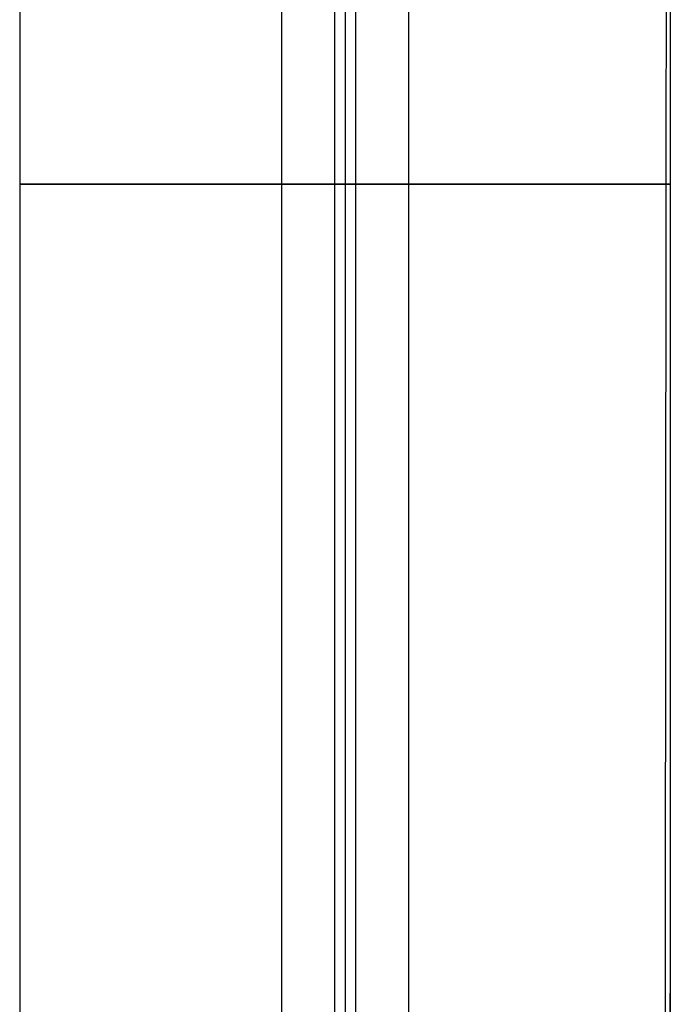
# Model space of a CAD drawing. Units: metres. Extents: x -0.1 to 14.1, y -0.1 to 5.1.
# Drawn here: x 8.9 to 9.1, y 0.2 to 0.6 of the extents above; entities that cross this region are included whole.
import ezdxf

# ---------------------------------------------------------------- set-up
doc = ezdxf.new("R2010")
doc.units = ezdxf.units.M
doc.layers.add('Default', color=255, linetype='Continuous')
doc.layers.add('HEA 220 $S235JRH', color=10, linetype='Continuous')

msp = doc.modelspace()

# ---------------------------------------------------------------- linework, layer by layer
at = {"layer": 'Default'}
for points, degree in [([(8.89, 1, 4.105), (8.89, 0.66667, 4.105), (8.89, 0.33333, 4.105), (8.89, 0, 4.105)], 3), ([(8.89, 1, 4.094), (8.89, 0.66667, 4.094), (8.89, 0.33333, 4.094), (8.89, 0, 4.094)], 3), ([(8.89, 1, 3.906), (8.89, 0.66667, 3.906), (8.89, 0.33333, 3.906), (8.89, 0, 3.906)], 3), ([(8.89, 1, 3.895), (8.89, 0.66667, 3.895), (8.89, 0.33333, 3.895), (8.89, 0, 3.895)], 3), ([(8.89, 1, 4.094), (8.89, 0.66667, 4.094), (8.89, 0.33333, 4.094), (8.89, 0, 4.094)], 3), ([(8.89, 1, 3.906), (8.89, 0.66667, 3.906), (8.89, 0.33333, 3.906), (8.89, 0, 3.906)], 3), ([(8.89, 1, 8.105), (8.89, 0.66667, 8.105), (8.89, 0.33333, 8.105), (8.89, 0, 8.105)], 3), ([(8.89, 1, 8.094), (8.89, 0.66667, 8.094), (8.89, 0.33333, 8.094), (8.89, 0, 8.094)], 3), ([(8.89, 1, 7.906), (8.89, 0.66667, 7.906), (8.89, 0.33333, 7.906), (8.89, 0, 7.906)], 3), ([(8.89, 1, 7.895), (8.89, 0.66667, 7.895), (8.89, 0.33333, 7.895), (8.89, 0, 7.895)], 3), ([(8.89, 1, 8.094), (8.89, 0.66667, 8.094), (8.89, 0.33333, 8.094), (8.89, 0, 8.094)], 3), ([(8.89, 1, 7.906), (8.89, 0.66667, 7.906), (8.89, 0.33333, 7.906), (8.89, 0, 7.906)], 3), ([(8.9785, 1, 4.094), (8.9785, 0.66667, 4.094), (8.9785, 0.33333, 4.094), (8.9785, 0, 4.094)], 3), ([(8.9785, 1, 3.906), (8.9785, 0.66667, 3.906), (8.9785, 0.33333, 3.906), (8.9785, 0, 3.906)], 3), ([(8.9785, 1, 8.094), (8.9785, 0.66667, 8.094), (8.9785, 0.33333, 8.094), (8.9785, 0, 8.094)], 3), ([(8.9785, 1, 7.906), (8.9785, 0.66667, 7.906), (8.9785, 0.33333, 7.906), (8.9785, 0, 7.906)], 3), ([(8.9965, 1, 4.076), (8.9965, 0.66667, 4.076), (8.9965, 0.33333, 4.076), (8.9965, 0, 4.076)], 3), ([(8.9965, 1, 3.924), (8.9965, 0.66667, 3.924), (8.9965, 0.33333, 3.924), (8.9965, 0, 3.924)], 3), ([(8.9965, 1, 8.076), (8.9965, 0.66667, 8.076), (8.9965, 0.33333, 8.076), (8.9965, 0, 8.076)], 3), ([(8.9965, 1, 7.924), (8.9965, 0.66667, 7.924), (8.9965, 0.33333, 7.924), (8.9965, 0, 7.924)], 3), ([(9, 1, 4.105), (9, 0.66667, 4.105), (9, 0.33333, 4.105), (9, 0, 4.105)], 3), ([(9, 1, 3.895), (9, 0.66667, 3.895), (9, 0.33333, 3.895), (9, 0, 3.895)], 3), ([(9, 1, 8.105), (9, 0.66667, 8.105), (9, 0.33333, 8.105), (9, 0, 8.105)], 3), ([(9, 1, 7.895), (9, 0.66667, 7.895), (9, 0.33333, 7.895), (9, 0, 7.895)], 3), ([(9.0035, 1, 3.924), (9.0035, 0.66667, 3.924), (9.0035, 0.33333, 3.924), (9.0035, 0, 3.924)], 3), ([(9.0035, 1, 4.076), (9.0035, 0.66667, 4.076), (9.0035, 0.33333, 4.076), (9.0035, 0, 4.076)], 3), ([(9.0035, 1, 7.924), (9.0035, 0.66667, 7.924), (9.0035, 0.33333, 7.924), (9.0035, 0, 7.924)], 3), ([(9.0035, 1, 8.076), (9.0035, 0.66667, 8.076), (9.0035, 0.33333, 8.076), (9.0035, 0, 8.076)], 3), ([(9.0215, 1, 3.906), (9.0215, 0.66667, 3.906), (9.0215, 0.33333, 3.906), (9.0215, 0, 3.906)], 3), ([(9.0215, 1, 4.094), (9.0215, 0.66667, 4.094), (9.0215, 0.33333, 4.094), (9.0215, 0, 4.094)], 3), ([(9.0215, 1, 7.906), (9.0215, 0.66667, 7.906), (9.0215, 0.33333, 7.906), (9.0215, 0, 7.906)], 3), ([(9.0215, 1, 8.094), (9.0215, 0.66667, 8.094), (9.0215, 0.33333, 8.094), (9.0215, 0, 8.094)], 3), ([(9.109, 1, 3.906), (9.10867, 0.66667, 3.906), (9.10834, 0.33333, 3.906), (9.108, 0, 3.906)], 3), ([(9.109, 1, 7.906), (9.10867, 0.66667, 7.906), (9.10834, 0.33333, 7.906), (9.108, 0, 7.906)], 3), ([(9.11, 1, 4.094), (9.11, 0.66667, 4.094), (9.11, 0.33333, 4.094), (9.11, 0, 4.094)], 3), ([(9.11, 1, 4.105), (9.11, 0.66667, 4.105), (9.11, 0.33333, 4.105), (9.11, 0, 4.105)], 3), ([(9.11, 1, 3.895), (9.11, 0.66667, 3.895), (9.11, 0.33333, 3.895), (9.11, 0, 3.895)], 3), ([(9.11, 1, 4.094), (9.11, 0.66667, 4.094), (9.11, 0.33333, 4.094), (9.11, 0, 4.094)], 3), ([(9.11, 1, 8.094), (9.11, 0.66667, 8.094), (9.11, 0.33333, 8.094), (9.11, 0, 8.094)], 3), ([(9.11, 1, 8.105), (9.11, 0.66667, 8.105), (9.11, 0.33333, 8.105), (9.11, 0, 8.105)], 3), ([(9.11, 1, 7.895), (9.11, 0.66667, 7.895), (9.11, 0.33333, 7.895), (9.11, 0, 7.895)], 3), ([(9.11, 1, 8.094), (9.11, 0.66667, 8.094), (9.11, 0.33333, 8.094), (9.11, 0, 8.094)], 3), ([(9.11, 0.5, 4.105), (9.055, 0.5, 4.105), (9, 0.5, 4.105), (8.945, 0.5, 4.105), (8.89, 0.5, 4.105)], 4), ([(8.89, 0.5, 3.895), (8.945, 0.5, 3.895), (9, 0.5, 3.895), (9.055, 0.5, 3.895), (9.11, 0.5, 3.895)], 4), ([(9.11, 0.5, 8.105), (9.055, 0.5, 8.105), (9, 0.5, 8.105), (8.945, 0.5, 8.105), (8.89, 0.5, 8.105)], 4), ([(8.89, 0.5, 7.895), (8.945, 0.5, 7.895), (9, 0.5, 7.895), (9.055, 0.5, 7.895), (9.11, 0.5, 7.895)], 4)]:
    msp.add_open_spline(points, degree=degree, dxfattribs=at)
at = {"layer": 'Default', "extrusion": (-1, 6.25e-05, 0)}
for points in [[(9.10994, 1, 3.90006), (9.10992, 0.66667, 3.89992), (9.1099, 0.33333, 3.89977), (9.10988, 0, 3.89963)], [(9.10994, 1, 7.90006), (9.10992, 0.66667, 7.89992), (9.1099, 0.33333, 7.89977), (9.10988, 0, 7.89963)]]:
    msp.add_open_spline(points, degree=3, dxfattribs=at)
at = {"layer": 'Default', "extrusion": (0, 1, 0)}
for points, knots in [([(8.89, 0.5, 4.105), (8.89, 0.5, 4.10225), (8.89, 0.5, 4.0995), (8.89, 0.5, 4.09675), (8.89, 0.5, 4.094), (8.89, 0.5, 4.094), (8.89, 0.5, 4.094), (8.89, 0.5, 4.094), (8.89, 0.5, 4.094)], [0.6201325, 0.6201325, 0.6201325, 0.6201325, 0.6201325, 0.63121455, 0.63121455, 0.63121455, 0.63121455, 0.63121614, 0.63121614, 0.63121614, 0.63121614, 0.63121614]), ([(8.89, 0.5, 3.906), (8.89, 0.5, 3.906), (8.89, 0.5, 3.906), (8.89, 0.5, 3.906), (8.89, 0.5, 3.906), (8.89, 0.5, 3.90325), (8.89, 0.5, 3.9005), (8.89, 0.5, 3.89775), (8.89, 0.5, 3.895)], [1.01962994, 1.01962994, 1.01962994, 1.01962994, 1.01962994, 1.01963153, 1.01963153, 1.01963153, 1.01963153, 1.03071358, 1.03071358, 1.03071358, 1.03071358, 1.03071358]), ([(8.89, 0.5, 8.105), (8.89, 0.5, 8.10225), (8.89, 0.5, 8.0995), (8.89, 0.5, 8.09675), (8.89, 0.5, 8.094), (8.89, 0.5, 8.094), (8.89, 0.5, 8.094), (8.89, 0.5, 8.094), (8.89, 0.5, 8.094)], [0.6201325, 0.6201325, 0.6201325, 0.6201325, 0.6201325, 0.63121455, 0.63121455, 0.63121455, 0.63121455, 0.63121614, 0.63121614, 0.63121614, 0.63121614, 0.63121614]), ([(8.89, 0.5, 7.906), (8.89, 0.5, 7.906), (8.89, 0.5, 7.906), (8.89, 0.5, 7.906), (8.89, 0.5, 7.906), (8.89, 0.5, 7.90325), (8.89, 0.5, 7.9005), (8.89, 0.5, 7.89775), (8.89, 0.5, 7.895)], [1.01962994, 1.01962994, 1.01962994, 1.01962994, 1.01962994, 1.01963153, 1.01963153, 1.01963153, 1.01963153, 1.03071358, 1.03071358, 1.03071358, 1.03071358, 1.03071358]), ([(9.11, 0.5, 4.094), (9.11, 0.5, 4.094), (9.11, 0.5, 4.094), (9.11, 0.5, 4.094), (9.11, 0.5, 4.094), (9.11, 0.5, 4.09675), (9.11, 0.5, 4.0995), (9.11, 0.5, 4.10225), (9.11, 0.5, 4.105)], [0.38740793, 0.38740793, 0.38740793, 0.38740793, 0.38740793, 0.38740952, 0.38740952, 0.38740952, 0.38740952, 0.39849157, 0.39849157, 0.39849157, 0.39849157, 0.39849157]), ([(9.11, 0.5, 8.094), (9.11, 0.5, 8.094), (9.11, 0.5, 8.094), (9.11, 0.5, 8.094), (9.11, 0.5, 8.094), (9.11, 0.5, 8.09675), (9.11, 0.5, 8.0995), (9.11, 0.5, 8.10225), (9.11, 0.5, 8.105)], [0.38740793, 0.38740793, 0.38740793, 0.38740793, 0.38740793, 0.38740952, 0.38740952, 0.38740952, 0.38740952, 0.39849157, 0.39849157, 0.39849157, 0.39849157, 0.39849157])]:
    msp.add_open_spline(points, degree=4, knots=knots, dxfattribs=at)
at = {"layer": 'Default', "extrusion": (1e-16, 1, 9e-16)}
for points, knots in [([(8.89, 0.5, 4.094), (8.91212, 0.5, 4.094), (8.93425, 0.5, 4.094), (8.95637, 0.5, 4.094), (8.9785, 0.5, 4.094), (8.98557, 0.5, 4.094), (8.99273, 0.5, 4.09023), (8.9965, 0.5, 4.08307), (8.9965, 0.5, 4.076), (8.9965, 0.5, 4.038), (8.9965, 0.5, 4), (8.9965, 0.5, 3.962), (8.9965, 0.5, 3.924), (8.9965, 0.5, 3.91693), (8.99273, 0.5, 3.90977), (8.98557, 0.5, 3.906), (8.9785, 0.5, 3.906), (8.95637, 0.5, 3.906), (8.93425, 0.5, 3.906), (8.91212, 0.5, 3.906), (8.89, 0.5, 3.906)], [0.6312161, 0.6312161, 0.6312161, 0.6312161, 0.6312161, 0.7203762, 0.7203762, 0.7203762, 0.7203762, 0.7488572, 0.7488572, 0.7488572, 0.7488572, 0.9019889, 0.9019889, 0.9019889, 0.9019889, 0.9304698, 0.9304698, 0.9304698, 0.9304698, 1.0196299, 1.0196299, 1.0196299, 1.0196299, 1.0196299]), ([(9.1085, 0.5, 3.906), (9.08675, 0.5, 3.906), (9.065, 0.5, 3.906), (9.04325, 0.5, 3.906), (9.0215, 0.5, 3.906), (9.01443, 0.5, 3.906), (9.00727, 0.5, 3.90977), (9.0035, 0.5, 3.91693), (9.0035, 0.5, 3.924), (9.0035, 0.5, 3.962), (9.0035, 0.5, 4), (9.0035, 0.5, 4.038), (9.0035, 0.5, 4.076), (9.0035, 0.5, 4.08307), (9.00727, 0.5, 4.09023), (9.01443, 0.5, 4.094), (9.0215, 0.5, 4.094), (9.04363, 0.5, 4.094), (9.06575, 0.5, 4.094), (9.08788, 0.5, 4.094), (9.11, 0.5, 4.094)], [0, 0, 0, 0, 0, 0.0881542, 0.0881542, 0.0881542, 0.0881542, 0.1166352, 0.1166352, 0.1166352, 0.1166352, 0.2697669, 0.2697669, 0.2697669, 0.2697669, 0.2982478, 0.2982478, 0.2982478, 0.2982478, 0.3874079, 0.3874079, 0.3874079, 0.3874079, 0.3874079])]:
    msp.add_open_spline(points, degree=4, knots=knots, dxfattribs=at)
at = {"layer": 'Default', "extrusion": (1e-16, 1, 1.2e-15)}
for points, knots in [([(8.89, 0.5, 8.094), (8.91212, 0.5, 8.094), (8.93425, 0.5, 8.094), (8.95637, 0.5, 8.094), (8.9785, 0.5, 8.094), (8.98557, 0.5, 8.094), (8.99273, 0.5, 8.09023), (8.9965, 0.5, 8.08307), (8.9965, 0.5, 8.076), (8.9965, 0.5, 8.038), (8.9965, 0.5, 8), (8.9965, 0.5, 7.962), (8.9965, 0.5, 7.924), (8.9965, 0.5, 7.91693), (8.99273, 0.5, 7.90977), (8.98557, 0.5, 7.906), (8.9785, 0.5, 7.906), (8.95637, 0.5, 7.906), (8.93425, 0.5, 7.906), (8.91212, 0.5, 7.906), (8.89, 0.5, 7.906)], [0.6312161, 0.6312161, 0.6312161, 0.6312161, 0.6312161, 0.7203762, 0.7203762, 0.7203762, 0.7203762, 0.7488572, 0.7488572, 0.7488572, 0.7488572, 0.9019889, 0.9019889, 0.9019889, 0.9019889, 0.9304698, 0.9304698, 0.9304698, 0.9304698, 1.0196299, 1.0196299, 1.0196299, 1.0196299, 1.0196299]), ([(9.1085, 0.5, 7.906), (9.08675, 0.5, 7.906), (9.065, 0.5, 7.906), (9.04325, 0.5, 7.906), (9.0215, 0.5, 7.906), (9.01443, 0.5, 7.906), (9.00727, 0.5, 7.90977), (9.0035, 0.5, 7.91693), (9.0035, 0.5, 7.924), (9.0035, 0.5, 7.962), (9.0035, 0.5, 8), (9.0035, 0.5, 8.038), (9.0035, 0.5, 8.076), (9.0035, 0.5, 8.08307), (9.00727, 0.5, 8.09023), (9.01443, 0.5, 8.094), (9.0215, 0.5, 8.094), (9.04363, 0.5, 8.094), (9.06575, 0.5, 8.094), (9.08788, 0.5, 8.094), (9.11, 0.5, 8.094)], [0, 0, 0, 0, 0, 0.0881542, 0.0881542, 0.0881542, 0.0881542, 0.1166352, 0.1166352, 0.1166352, 0.1166352, 0.2697669, 0.2697669, 0.2697669, 0.2697669, 0.2982478, 0.2982478, 0.2982478, 0.2982478, 0.3874079, 0.3874079, 0.3874079, 0.3874079, 0.3874079])]:
    msp.add_open_spline(points, degree=4, knots=knots, dxfattribs=at)
at = {"layer": 'Default', "extrusion": (0, 1, 0)}
for points in [[(9.11, 0.5, 3.895), (9.11, 0.5, 3.89737), (9.11, 0.5, 3.89975), (9.11, 0.5, 3.90212), (9.1085, 0.5, 3.906)], [(9.11, 0.5, 7.895), (9.11, 0.5, 7.89738), (9.11, 0.5, 7.89975), (9.11, 0.5, 7.90212), (9.1085, 0.5, 7.906)]]:
    msp.add_open_spline(points, degree=4, dxfattribs=at)
at = {"layer": 'HEA 220 $S235JRH', "extrusion": (0, 4e-16, -1)}
for p, q in [((9, 1, 8), (9, 0, 8)), ((9, 1, 4), (9, 0, 4))]:
    msp.add_line(p, q, dxfattribs=at)

doc.saveas('drawing.dxf')
